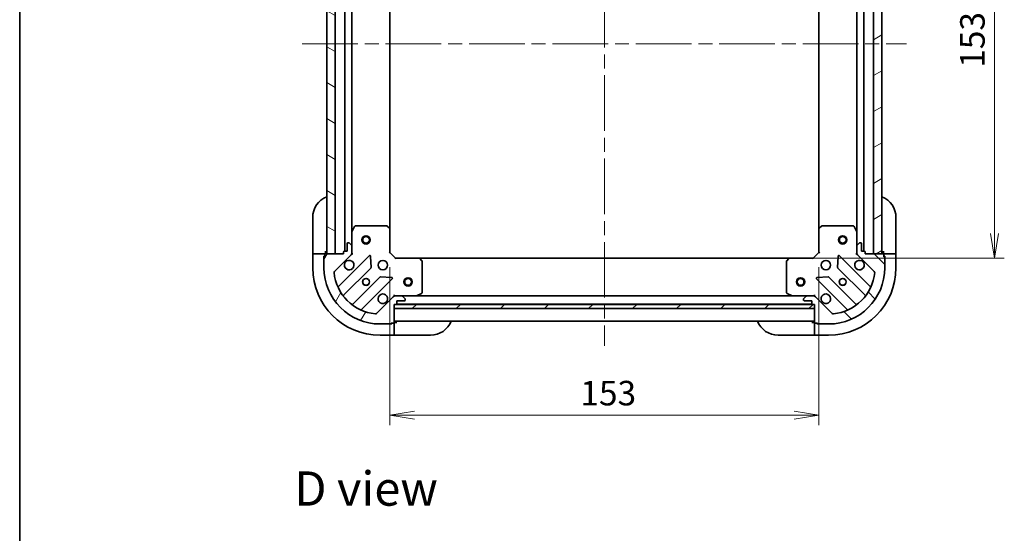
# Model space of a CAD drawing. Units: millimetres. Extents: x -1719 to 5379, y 28 to 1292.
# Drawn here: x 51 to 402, y 645 to 828 of the extents above; entities that cross this region are included whole.
import ezdxf

# ---------------------------------------------------------------- set-up
doc = ezdxf.new("R2010")
doc.units = ezdxf.units.MM
doc.header["$LTSCALE"] = 3.5
doc.linetypes.add('CHAIN', pattern=[0.35429999999999995, 0.2362, -0.0295, 0.0591, -0.0295])
doc.layers.get('Defpoints').update_dxf_attribs({"lineweight": 25})
for name, color, linetype, lineweight in [('Border (ISO)', 7, 'Continuous', 35), ('Centerline (ISO)', 131, 'Continuous', 18), ('Dimension (ISO)', 7, 'Continuous', 18), ('Hatch (ISO)', 1, 'Continuous', 18), ('Symbol (ISO)', 7, 'Continuous', 18), ('Visible (ISO)', 7, 'Continuous', 35)]:
    doc.layers.add(name, color=color, linetype=linetype, lineweight=lineweight)
doc.styles.add('Note Text (TK)', font='MS PGothic.ttf')
doc.dimstyles.new('Default - Method 1b (TK)', dxfattribs={"dimscale": 3.5, "dimtxt": 2.5, "dimasz": 2.5, "dimexe": 1, "dimexo": 1.499999999999999, "dimgap": 1, "dimtad": 1, "dimrnd": 1e-08, "dimdsep": 46, "dimtxsty": 'Note Text (TK)', "dimblk": 'OPEN', "dimcen": 0.09, "dimdle": 5, "dimclrd": 100, "dimclre": 100, "dimclrt": 7, "dimadec": 1, "dimazin": 1, "dimtfac": 1, "dimtmove": 0, "dimatfit": 3, "dimldrblk": 'OPEN', "dimfxl": 1, "dimtolj": 1, "dimlwd": -1, "dimlwe": -1, "dimarcsym": 0})

# ---------------------------------------------------------------- blocks, each defined once
blk = doc.blocks.new('Borders tk図枠')
at = {"layer": 'Border (ISO)'}
blk.add_line((14.49999999999999, 289), (14.50000000000001, 8.000000000000007), dxfattribs=at)
blk = doc.blocks.new('_Open')
at = {"color": 0, "linetype": 'ByBlock', "lineweight": -2}
for p, q in [((-1, 0.1666666666666666), (0, 0)), ((-1, -0.1666666666666666), (0, 0)), ((0, 0), (-1, 0))]:
    blk.add_line(p, q, dxfattribs=at)
blk = doc.blocks.new('*D7')
at = {"layer": 'Defpoints', "color": 0}
for p in [(325.32553720691, 896.0723674612195), (325.3255372068412, 743.0723674612201), (398.403751701611, 743.0723674612201)]:
    blk.add_point(p, dxfattribs=at)
at = {"layer": 'Dimension (ISO)', "color": 100}
for p, q in [((330.57553720691, 896.0723674612195), (401.9037517016109, 896.0723674612195)), ((398.403751701611, 887.3223674612194), (398.403751701611, 751.8223674612201)), ((330.5755372068412, 743.0723674612201), (401.9037517016109, 743.0723674612201))]:
    blk.add_line(p, q, dxfattribs=at)
at = {"layer": 'Dimension (ISO)', "color": 100, "xscale": 8.75, "yscale": 8.75, "zscale": 8.75}
for p, rotation in [((398.4037517016109, 896.0723674612195), 90), ((398.403751701611, 743.0723674612201), 270)]:
    blk.add_blockref('_Open', p, dxfattribs=dict(at, rotation=rotation))
at = {"layer": 'Dimension (ISO)', "color": 7, "insert": (390.5287517016111, 811.0212308427392), "char_height": 8.75, "attachment_point": 4, "rotation": 90, "style": 'Note Text (TK)'}
blk.add_mtext('\\A1;153', dxfattribs=at)
blk = doc.blocks.new('*D8')
at = {"layer": 'Defpoints', "color": 0}
for p in [(182.7621397416013, 745.0723674612202), (335.7621397415643, 745.0723674612357), (335.7621397415643, 687.0089699959588)]:
    blk.add_point(p, dxfattribs=at)
at = {"layer": 'Dimension (ISO)', "color": 100}
for p, q in [((182.7621397416013, 739.8223674612202), (182.7621397416013, 683.5089699959588)), ((335.7621397415643, 739.8223674612356), (335.7621397415643, 683.5089699959588)), ((191.5121397416013, 687.0089699959588), (327.0121397415643, 687.0089699959588))]:
    blk.add_line(p, q, dxfattribs=at)
at = {"layer": 'Dimension (ISO)', "color": 100, "xscale": 8.75, "yscale": 8.75, "zscale": 8.75, "rotation": 180}
blk.add_blockref('_Open', (182.7621397416013, 687.0089699959588), dxfattribs=at)
at = {"layer": 'Dimension (ISO)', "color": 100, "xscale": 8.75, "yscale": 8.75, "zscale": 8.75}
blk.add_blockref('_Open', (335.7621397415643, 687.0089699959588), dxfattribs=at)
at = {"layer": 'Dimension (ISO)', "color": 7, "insert": (250.7110031231027, 694.8839699959588), "char_height": 8.75, "attachment_point": 4, "style": 'Note Text (TK)'}
blk.add_mtext('\\A1;153', dxfattribs=at)

msp = doc.modelspace()

# ---------------------------------------------------------------- hatches: boundary and pattern name
at = {"layer": 'Hatch (ISO)'}
h = msp.add_hatch(dxfattribs=at)
h.set_pattern_fill('ANSI31', color=256, scale=88.9, angle=105.00024553567, style=0)
h.set_pattern_definition([(150.00024553567, (0, 0), (-5.556208758457204, -9.623731110252585), [])])
h.paths.add_polyline_path([(163.2621397416019, 894.5723674612198), (160.2621397416018, 894.5723674612198), (160.2621397416012, 744.5723674612199), (163.2621397416012, 744.5723674612199)])
h = msp.add_hatch(dxfattribs=at)
h.set_pattern_fill('ANSI31', color=256, scale=88.9, angle=-14.99997778074499, style=0)
h.set_pattern_definition([(30.000022219255, (0, 0), (-5.556253732065161, 9.623705144844784), [])])
h.paths.add_polyline_path([(355.2621397415604, 744.5723674612495), (358.2621397415605, 744.5723674612477), (358.2621397416503, 894.5723674612477), (355.2621397416503, 894.5723674612494)])
h = msp.add_hatch(dxfattribs=at)
h.set_pattern_fill('ANSI31', color=256, scale=88.9, angle=14.99997778074499, style=0)
h.set_pattern_definition([(59.999977780745, (0, 0), (-9.623705144844784, 5.556253732065161), [])])
edge = h.paths.add_edge_path()
edge.add_ellipse((184.6763533039744, 728.5723674612202), major_axis=(-0.9999999999999998, 4.7e-15), ratio=1, start_angle=269.9999999999993, end_angle=315.0000000000006)
edge.add_line((183.9692465227878, 729.2794742424066), (177.9912617434247, 723.3014894630436))
edge.add_ellipse((177.6377083528314, 723.6550428536369), major_axis=(-0.3535533905932743, -0.3535533905932731), ratio=1, start_angle=39.17289348888079, end_angle=90.00000000000011, ccw=False)
edge.add_ellipse((179.2621397416013, 739.5723674612201), major_axis=(-16.41474100157034, 1.675194869669042), ratio=1, start_angle=11.65421302223848, end_angle=90, ccw=False)
edge.add_ellipse((163.3448151340179, 737.9479360724503), major_axis=(-0.050763480899058, 0.4974163939869781), ratio=1, start_angle=39.172893488881016, end_angle=90.00000000000023, ccw=False)
edge.add_line((162.9912617434247, 738.3014894630435), (168.9692465227879, 744.2794742424068))
edge.add_ellipse((168.2621397416014, 744.9865810235934), major_axis=(0.7071067811865478, 0.7071067811865392), ratio=1, start_angle=270.0000000000014, end_angle=314.9999999999999)
edge.add_line((169.2621397416013, 744.9865810235933), (169.2621397416013, 747.3652606800335))
edge.add_ellipse((168.7621397416014, 747.3652606800337), major_axis=(1.8e-15, 0.5000000000000006), ratio=1, start_angle=270.0000000000002, end_angle=315.0000000000002)
edge.add_line((169.1156931321946, 747.7188140706269), (168.4085863510081, 748.4259208518135))
edge.add_ellipse((168.0550329604148, 748.0723674612203), major_axis=(-0.3535533905932696, 0.3535533905932755), ratio=1, start_angle=270.0000000000012, end_angle=315.0000000000005)
edge.add_line((168.0550329604148, 748.5723674612202), (167.8621397416014, 748.5723674612202))
edge.add_ellipse((167.8621397416014, 748.2723674612203), major_axis=(-0.299999999999998, 3.3e-15), ratio=1, start_angle=270.0000000000006, end_angle=360.0000000000023)
edge.add_line((167.5621397416014, 748.2723674612203), (167.5621397416013, 745.5723674612203))
edge.add_line((167.5621397416013, 745.5723674612203), (166.5621397416013, 745.5723674612203))
edge.add_ellipse((166.5621397416013, 745.2723674612203), major_axis=(-0.3000000000000003, 3.3e-15), ratio=1, start_angle=270.0000000000006, end_angle=360.0000000000006)
edge.add_line((166.2621397416014, 745.2723674612203), (166.2621397416013, 744.5723674612202))
edge.add_line((166.2621397416013, 744.5723674612203), (159.8621397416013, 744.5723674612203))
edge.add_ellipse((159.8621397416014, 744.2723674612203), major_axis=(-0.299999999999998, 3.3e-15), ratio=1, start_angle=270.0000000000006, end_angle=360.0000000000023)
edge.add_line((159.5621397416014, 744.2723674612203), (159.5621397416014, 743.5723674612201))
edge.add_ellipse((159.5621397416014, 743.2723674612203), major_axis=(-0.3000000000000014, 1.1e-15), ratio=1, start_angle=269.9999999999968, end_angle=360.0000000000002)
edge.add_line((159.2621397416013, 743.2723674612203), (159.2621397416013, 739.5723674612201))
edge.add_ellipse((179.2621397416013, 739.5723674612201), major_axis=(-7.13e-14, -20), ratio=1, start_angle=270, end_angle=360)
edge.add_line((179.2621397416012, 719.5723674612202), (182.9621397416012, 719.5723674612202))
edge.add_ellipse((182.9621397416012, 719.8723674612202), major_axis=(0.3000000000000024, 0), ratio=1, start_angle=270, end_angle=359.9999999999966)
edge.add_line((183.2621397416012, 719.8723674612202), (183.9621397416012, 719.8723674612202))
edge.add_ellipse((183.9621397416012, 720.1723674612202), major_axis=(0.3000000000000024, 0), ratio=1, start_angle=269.9999999999983, end_angle=360)
edge.add_line((184.2621397416013, 720.1723674612202), (184.2621397416013, 726.5723674612202))
edge.add_line((184.2621397416013, 726.5723674612202), (184.9621397416013, 726.5723674612202))
edge.add_ellipse((184.9621397416013, 726.8723674612203), major_axis=(0.299999999999998, -1.1e-15), ratio=1, start_angle=269.9999999999985, end_angle=360.0000000000002)
edge.add_line((185.2621397416013, 726.8723674612203), (185.2621397416013, 727.8723674612202))
edge.add_line((185.2621397416013, 727.8723674612202), (187.9621397416013, 727.8723674612202))
edge.add_ellipse((187.9621397416013, 728.1723674612202), major_axis=(0.299999999999998, -3.3e-15), ratio=1, start_angle=269.9999999999989, end_angle=360.0000000000006)
edge.add_line((188.2621397416013, 728.1723674612202), (188.2621397416013, 728.3652606800337))
edge.add_ellipse((187.7621397416013, 728.3652606800335), major_axis=(7e-16, 0.5000000000000027), ratio=1, start_angle=270.0000000000001, end_angle=315.0000000000001)
edge.add_line((188.1156931321945, 728.7188140706269), (187.408586351008, 729.4259208518134))
edge.add_ellipse((187.0550329604148, 729.0723674612203), major_axis=(-0.3535533905932728, 0.3535533905932742), ratio=1, start_angle=269.9999999999973, end_angle=315.0000000000001)
edge.add_line((187.0550329604148, 729.5723674612202), (184.6763533039744, 729.5723674612202))
h = msp.add_hatch(dxfattribs=at)
h.set_pattern_fill('ANSI31', color=256, scale=88.9, angle=90.00021045915, style=0)
h.set_pattern_definition([(135.0002104591499, (0, 0), (-7.857695242850175, -7.857752968914823), [])])
edge = h.paths.add_edge_path()
edge.add_ellipse((350.2621397415746, 744.986581023644), major_axis=(2.4284e-12, -0.9999999999999998), ratio=1, start_angle=270.0000000000003, end_angle=315.0000000000005)
edge.add_line((349.5550329603898, 744.2794742424556), (355.5330177397675, 738.301489463107))
edge.add_ellipse((355.1794643491751, 737.9479360725128), major_axis=(0.3535533905941332, -0.353553390592414), ratio=1, start_angle=39.17289348888261, end_angle=90.0000000000017, ccw=False)
edge.add_ellipse((339.2621397415878, 739.5723674612441), major_axis=(-1.675194869629103, -16.41474100157441), ratio=1, start_angle=11.65421302223848, end_angle=90.00000000000011, ccw=False)
edge.add_ellipse((340.8865711303964, 723.6550428536648), major_axis=(-0.4974163939868545, -0.0507634809002683), ratio=1, start_angle=39.17289348888107, end_angle=89.9999999999979, ccw=False)
edge.add_line((340.533017739804, 723.3014894630705), (334.5550329604263, 729.2794742424193))
edge.add_ellipse((333.8479261792414, 728.5723674612309), major_axis=(-0.7071067811882594, 0.7071067811848271), ratio=1, start_angle=270.0000000000013, end_angle=315.0000000000003)
edge.add_line((333.847926179239, 729.572367461231), (331.4692465227986, 729.5723674612252))
edge.add_ellipse((331.4692465227998, 729.0723674612252), major_axis=(-0.5000000000000006, -1.2147e-12), ratio=1, start_angle=269.9999999999992, end_angle=314.9999999999997)
edge.add_line((331.1156931322058, 729.4259208518176), (330.408586351021, 728.7188140706294))
edge.add_ellipse((330.762139741615, 728.365260680037), major_axis=(-0.3535533905924152, -0.3535533905941298), ratio=1, start_angle=269.9999999999993, end_angle=314.9999999999995)
edge.add_line((330.262139741615, 728.3652606800357), (330.2621397416154, 728.1723674612223))
edge.add_ellipse((330.5621397416155, 728.1723674612228), major_axis=(7.266e-13, -0.299999999999998), ratio=1, start_angle=270.0000000000003, end_angle=360.0000000000003)
edge.add_line((330.5621397416162, 727.872367461223), (333.2621397416162, 727.8723674612296))
edge.add_line((333.2621397416162, 727.8723674612296), (333.2621397416186, 726.8723674612296))
edge.add_ellipse((333.5621397416187, 726.8723674612303), major_axis=(7.266e-13, -0.3000000000000003), ratio=1, start_angle=270.0000000000003, end_angle=360.0000000000003)
edge.add_line((333.5621397416194, 726.5723674612303), (334.2621397416194, 726.572367461232))
edge.add_line((334.2621397416194, 726.572367461232), (334.2621397416349, 720.172367461232))
edge.add_ellipse((334.562139741635, 720.1723674612327), major_axis=(7.266e-13, -0.299999999999998), ratio=1, start_angle=269.9999999999969, end_angle=360.0000000000003)
edge.add_line((334.5621397416356, 719.8723674612327), (335.2621397416356, 719.8723674612343))
edge.add_ellipse((335.5621397416356, 719.8723674612351), major_axis=(7.288e-13, -0.3000000000000014), ratio=1, start_angle=269.9999999999999, end_angle=359.9999999999999)
edge.add_line((335.5621397416363, 719.5723674612352), (339.2621397416363, 719.5723674612442))
edge.add_ellipse((339.2621397415878, 739.5723674612441), major_axis=(20, 4.85901e-11), ratio=1, start_angle=270, end_angle=360)
edge.add_line((359.2621397415878, 739.5723674612927), (359.2621397415789, 743.2723674612926))
edge.add_ellipse((358.9621397415788, 743.272367461292), major_axis=(-7.3e-13, 0.3000000000000024), ratio=1, start_angle=269.9999999999963, end_angle=359.9999999999963)
edge.add_line((358.9621397415781, 743.572367461292), (358.9621397415764, 744.2723674612921))
edge.add_ellipse((358.6621397415764, 744.2723674612913), major_axis=(-7.3e-13, 0.3000000000000024), ratio=1, start_angle=269.9999999999997, end_angle=359.9999999999997)
edge.add_line((358.6621397415756, 744.5723674612913), (352.2621397415757, 744.5723674612756))
edge.add_line((352.2621397415757, 744.5723674612756), (352.262139741574, 745.2723674612756))
edge.add_ellipse((351.9621397415739, 745.2723674612749), major_axis=(-7.288e-13, 0.299999999999998), ratio=1, start_angle=269.9999999999965, end_angle=359.9999999999999)
edge.add_line((351.9621397415732, 745.572367461275), (350.9621397415731, 745.5723674612726))
edge.add_line((350.9621397415731, 745.5723674612725), (350.9621397415666, 748.2723674612726))
edge.add_ellipse((350.6621397415667, 748.2723674612718), major_axis=(-7.266e-13, 0.299999999999998), ratio=1, start_angle=269.9999999999969, end_angle=360.0000000000003)
edge.add_line((350.662139741566, 748.5723674612718), (350.4692465227525, 748.5723674612714))
edge.add_ellipse((350.4692465227537, 748.0723674612713), major_axis=(-0.5000000000000027, -1.2159e-12), ratio=1, start_angle=269.9999999999991, end_angle=314.9999999999988)
edge.add_line((350.1156931321596, 748.4259208518637), (349.4085863509747, 747.7188140706755))
edge.add_ellipse((349.7621397415689, 747.3652606800831), major_axis=(-0.3535533905924141, -0.3535533905941331), ratio=1, start_angle=270.0000000000003, end_angle=315.0000000000012)
edge.add_line((349.2621397415689, 747.3652606800817), (349.2621397415747, 744.9865810236415))
h = msp.add_hatch(dxfattribs=at)
h.set_pattern_fill('ANSI31', color=256, scale=88.9, style=0)
h.set_pattern_definition([(45, (0, 0), (-7.85772410593551, 7.85772410593551), [])])
h.paths.add_polyline_path([(334.2621397416006, 725.0723674612199), (334.2621397416006, 726.5723674612201), (184.2621397416006, 726.5723674612202), (184.2621397416006, 725.0723674612203)])

# ---------------------------------------------------------------- linework, layer by layer
at = {"layer": 'Centerline (ISO)', "linetype": 'CHAIN', "ltscale": 23.99096870422363}
for p, q in [((259.2621397416017, 927.3223674612191), (259.2621397416007, 711.8223674612201)), ((151.5121397416016, 819.5723674612185), (367.0121397416054, 819.5723674612489))]:
    msp.add_line(p, q, dxfattribs=at)
at = {"layer": 'Visible (ISO)'}
for p, q in [((160.2621397416017, 894.5723674612196), (160.2621397416013, 744.5723674612202)), ((163.2621397416013, 744.5723674612202), (163.2621397416018, 894.5723674612196)), ((166.7621397416018, 893.5723674612194), (166.7621397416014, 745.5723674612206)), ((351.7621397415612, 745.5723674612744), (351.7621397416499, 893.5723674612559)), ((355.2621397416503, 894.5723674612493), (355.2621397415602, 744.5723674612497)), ((358.2621397415605, 744.5723674612477), (358.2621397416503, 894.5723674612477)), ((169.2621397416015, 752.5015470679705), (169.2621397416018, 886.6431878544693)), ((182.7621397416014, 753.508969995959), (182.7621397416018, 885.6357649264808)), ((335.762139741645, 885.6357649265174), (335.7621397415659, 753.5089699959741)), ((349.2621397416457, 886.6431878545059), (349.2621397415652, 752.5015470680185)), ((155.2621397416442, 745.572367461263), (155.2621397416442, 757.5723674612627)), ((363.262139741586, 757.5723674613032), (363.2621397416152, 745.5723674613032)), ((169.2621397416014, 752.5015470679703), (169.2621397416014, 747.3652606800335)), ((170.1792217809264, 754.4065315398702), (169.2938115843014, 752.6357111466202)), ((181.6439216652225, 754.5723674612201), (170.4475499382264, 754.5723674612202)), ((182.6667961363136, 753.7283230449535), (181.8485780599347, 754.4917205102151)), ((182.7621397416013, 745.0723674612202), (182.7621397416013, 753.5089699959586)), ((335.7621397415539, 753.508969995974), (335.7621397415745, 745.0723674612357)), ((336.6757014232182, 754.4917205102327), (335.8574833468412, 753.7283230449693)), ((348.0767295449264, 754.5723674612653), (336.8803578179302, 754.5723674612384)), ((349.230467898856, 752.6357111466682), (348.3450577022267, 754.4065315399162)), ((349.2621397415689, 747.3652606800817), (349.2621397415564, 752.5015470680185)), ((167.5621397416014, 748.2723674612203), (167.5621397416014, 745.5723674612203)), ((168.0550329604149, 748.5723674612202), (167.8621397416014, 748.5723674612202)), ((169.1156931321946, 747.7188140706269), (168.4085863510081, 748.4259208518135)), ((350.1156931321595, 748.4259208518637), (349.4085863509746, 747.7188140706755)), ((350.6621397415659, 748.5723674612716), (350.4692465227524, 748.5723674612714)), ((350.9621397415731, 745.5723674612725), (350.9621397415666, 748.2723674612724)), ((155.2621397416442, 745.572367461263), (155.2621397416442, 744.572367461263)), ((155.2621397416442, 744.5723674612628), (155.2621397416442, 739.572367461263)), ((155.2621397416442, 744.572367461263), (155.4085863510509, 744.572367461263)), ((157.1156931322374, 744.572367461263), (155.4085863510509, 744.572367461263)), ((157.1156931322374, 744.572367461263), (157.4692465228307, 744.572367461263)), ((159.7621397416441, 744.572367461263), (157.4692465228307, 744.5723674612628)), ((159.7621397416441, 744.572367461263), (159.7621397416441, 745.572367461263)), ((159.7621397416441, 744.5552101736756), (159.7621397416441, 744.572367461263)), ((166.2621397416014, 744.5723674612203), (159.8621397416014, 744.5723674612203)), ((160.2621397416013, 744.5723674612202), (163.2621397416013, 744.5723674612202)), ((166.2621397416014, 745.2723674612203), (166.2621397416014, 744.5723674612203)), ((167.5621397416014, 745.5723674612203), (166.5621397416014, 745.5723674612203)), ((169.262139741602, 744.5723674612203), (169.1723194627258, 744.5723674612203)), ((169.2621397416014, 744.9865810235933), (169.2621397416014, 747.3652606800335)), ((169.2621397416014, 744.986462177374), (169.2621397416014, 744.5723674612203)), ((169.2621397416017, 744.5723674612203), (169.6124054881148, 744.5723674612227)), ((182.4621397416013, 744.9481033925081), (182.7621397416013, 745.0723674612202)), ((184.7621397416013, 743.0723674612202), (182.7621397416013, 745.0723674612202)), ((335.7621397415745, 745.0723674612357), (333.7621397415794, 743.0723674612307)), ((335.7621397415745, 745.0723674612357), (336.0621397415747, 744.9481033925244)), ((348.9118739950621, 744.57236746127), (349.2621397415752, 744.5723674612684)), ((349.2621397415688, 747.3652606800817), (349.2621397415746, 744.9865810236415)), ((349.2621397415756, 744.5723674612684), (349.2621397415746, 744.9864621774221)), ((349.3519600204511, 744.5723674612686), (349.262139741575, 744.5723674612684)), ((351.9621397415732, 745.572367461275), (350.9621397415731, 745.5723674612725)), ((352.2621397415756, 744.5723674612756), (352.2621397415738, 745.2723674612757)), ((358.6621397415756, 744.5723674612913), (352.2621397415756, 744.5723674612756)), ((355.2621397415604, 744.5723674612497), (358.2621397415605, 744.5723674612477)), ((358.7621397416153, 745.5723674612924), (358.7621397416177, 744.5723674612923)), ((361.0550329604311, 744.5723674612979), (358.7621397416177, 744.5723674612923)), ((358.7621397416177, 744.5723674612923), (358.7621397416177, 744.5552101737856)), ((361.0550329604311, 744.5723674612979), (361.4085863510244, 744.5723674612988)), ((363.1156931322108, 744.5723674613031), (361.4085863510243, 744.5723674612988)), ((363.1156931322109, 744.5723674613029), (363.2621397416176, 744.5723674613033)), ((363.2621397416176, 744.5723674613033), (363.2621397416152, 745.5723674613032)), ((363.2621397416297, 739.5723674613034), (363.2621397416176, 744.5723674613033)), ((159.2621397416441, 743.7723674612628), (159.562139741699, 743.7723674612628)), ((159.2621397416441, 743.2723674612203), (159.2621397416441, 743.7723674612628)), ((159.2621397416014, 743.2723674612203), (159.2621397416014, 739.5723674612203)), ((159.5621397416014, 744.2723674612203), (159.5621397416014, 743.5723674612203)), ((162.9912617434248, 738.3014894630435), (168.9692465227879, 744.2794742424069)), ((175.3729632405773, 743.8831909601962), (164.549622730153, 733.059850449772)), ((176.0563818446638, 739.7544975144239), (175.8848097414078, 743.6841447420497)), ((184.7621397416013, 743.0723674612202), (184.6378756728894, 742.7723674612203)), ((193.1987422763398, 743.0723674612202), (184.7621397416013, 743.0723674612202)), ((325.3255372068411, 743.0723674612198), (193.1987422763461, 743.07236746122)), ((194.1814927905962, 742.1588057795535), (193.4180953253348, 742.9770238559324)), ((194.2621397416013, 730.757777657845), (194.2621397416013, 741.9541493848412)), ((324.2621397415821, 741.9541493848288), (324.2621397416093, 730.7577776578328)), ((325.1061841578462, 742.9770238559219), (324.3427866925866, 742.1588057795412)), ((333.7621397415793, 743.0723674612307), (325.3255372068409, 743.0723674612103)), ((333.886403810292, 742.7723674612312), (333.7621397415793, 743.0723674612307)), ((342.6394697417713, 743.684144742082), (342.4678976385249, 739.7544975144556)), ((353.9746567530519, 733.0598504498316), (343.1513162426014, 743.8831909602296)), ((349.5550329603898, 744.2794742424556), (355.5330177397674, 738.301489463107)), ((358.962139741578, 743.572367461292), (358.9621397415763, 744.272367461292)), ((358.9621397416747, 743.7723674612929), (359.2621397416197, 743.7723674612937)), ((359.2621397416197, 743.7723674612937), (359.2621397416208, 743.2723674612928)), ((359.2621397415877, 739.5723674612926), (359.2621397415787, 743.2723674612926)), ((166.2693643211677, 729.8298445724809), (175.9687994125452, 739.5292796638582)), ((342.555480070644, 739.5292796638901), (352.2549151620451, 729.8298445725363)), ((179.2190519442394, 736.2790271321641), (169.5196168528619, 726.5795920407867)), ((172.749622730153, 724.8598504497719), (183.5729632405773, 735.6831909601963)), ((183.3739170224309, 736.1950374610268), (179.4442697948049, 736.3666095642827)), ((334.9513162426213, 735.6831909602097), (345.7746567530719, 724.8598504498117)), ((339.080009688392, 736.3666095643061), (335.1503624607664, 736.1950374610406)), ((349.0046626303588, 726.5795920408342), (339.3052275389578, 736.279027132188)), ((192.3254834270013, 729.6040393039202), (194.0963038202513, 730.4894495005452)), ((324.4279756629599, 730.489449500533), (326.198796056212, 729.6040393039123)), ((183.9692465227879, 729.2794742424066), (177.9912617434247, 723.3014894630437)), ((184.2621397416038, 729.9226332077338), (184.2621397416013, 729.5723674612206)), ((184.2621397416013, 729.4825471823445), (184.2621397416013, 729.5723674612207)), ((184.2621397416013, 729.5723674612202), (184.6762344577643, 729.5723674612202)), ((187.0550329604148, 729.5723674612202), (184.6763533039744, 729.5723674612202)), ((185.2621397416013, 726.8723674612203), (185.2621397416013, 727.8723674612202)), ((185.2621397416013, 727.8723674612202), (187.9621397416013, 727.8723674612202)), ((187.0550329605236, 729.5723674612202), (192.1913193483513, 729.5723674612202)), ((188.1156931321946, 728.7188140706269), (187.4085863510081, 729.4259208518135)), ((188.2621397416013, 728.1723674612202), (188.2621397416013, 728.3652606800337)), ((326.3329601348636, 729.5723674612198), (192.1913193483541, 729.5723674612201)), ((326.3329601348621, 729.5723674612126), (331.4692465228079, 729.5723674612253)), ((330.262139741615, 728.3652606800357), (330.2621397416155, 728.1723674612224)), ((331.1156931322058, 729.4259208518176), (330.4085863510209, 728.7188140706294)), ((330.5621397416162, 727.872367461223), (333.2621397416162, 727.8723674612296)), ((333.847926179239, 729.572367461231), (331.4692465227986, 729.5723674612252)), ((333.2621397416162, 727.8723674612296), (333.2621397416186, 726.8723674612296)), ((333.8480450255671, 729.572367461231), (334.2621397416122, 729.572367461232)), ((334.2621397416122, 729.5723674612323), (334.2621397416088, 729.9226332077455)), ((334.2621397416122, 729.5723674612325), (334.2621397416123, 729.4825471823563)), ((340.533017739804, 723.3014894630707), (334.5550329604263, 729.2794742424192)), ((184.2621397416013, 720.1723674612202), (184.2621397416013, 726.5723674612203)), ((184.2621397416013, 726.5723674612203), (184.9621397416013, 726.5723674612202)), ((334.2621397416005, 726.5723674612201), (184.2621397416006, 726.5723674612203)), ((184.2621397416006, 726.5723674612203), (184.2621397416006, 725.0723674612203)), ((184.2621397416006, 725.0723674612203), (334.2621397416006, 725.0723674612202)), ((185.1857465394628, 726.67236746122), (333.3385329439884, 726.6723674612198)), ((333.5621397416194, 726.5723674612303), (334.2621397416194, 726.572367461232)), ((334.2621397416194, 726.572367461232), (334.2621397416349, 720.172367461232)), ((334.2621397416005, 725.0723674612202), (334.2621397416005, 726.5723674612201)), ((183.2621397416013, 719.8723674612202), (183.9621397416013, 719.8723674612202)), ((183.4621397416437, 719.8723674612203), (183.4621397416437, 719.5723674612628)), ((184.2621397416437, 720.072367461263), (184.2449824541881, 720.072367461263)), ((184.2621397416013, 720.5723674612201), (334.2621397416001, 720.5723674612199)), ((185.2621397416437, 720.072367461263), (184.2621397416437, 720.072367461263)), ((184.2621397416437, 717.7794742424495), (184.2621397416437, 720.072367461263)), ((334.2621397416774, 720.0723674612333), (333.2621397416774, 720.0723674612308)), ((334.2621397416773, 720.0723674612332), (334.262139741683, 717.7794742424197)), ((334.2792970292575, 720.0723674612332), (334.2621397416773, 720.0723674612332)), ((334.5621397416356, 719.8723674612327), (335.2621397416356, 719.8723674612344)), ((335.0621397416786, 719.572367461235), (335.0621397416779, 719.8723674612341)), ((179.2621397416013, 719.5723674612203), (182.9621397416013, 719.5723674612202)), ((183.4621397416437, 719.5723674612628), (182.9621397416985, 719.5723674612628)), ((184.2621397416437, 717.7794742424495), (184.2621397416437, 717.4259208518563)), ((184.2621397416437, 715.7188140706697), (184.2621397416437, 717.4259208518563)), ((334.2621397416839, 717.4259208518265), (334.262139741683, 717.7794742424197)), ((334.2621397416838, 717.4259208518265), (334.262139741688, 715.71881407064)), ((335.5621397417337, 719.5723674612362), (335.0621397416786, 719.572367461235)), ((335.5621397416363, 719.5723674612352), (339.2621397416363, 719.572367461244)), ((179.2621397416437, 715.572367461263), (184.2621397416437, 715.572367461263)), ((184.2621397416436, 715.7188140706697), (184.2621397416436, 715.572367461263)), ((184.2621397416436, 715.572367461263), (185.2621397416436, 715.572367461263)), ((197.2621397416435, 715.572367461263), (185.2621397416436, 715.572367461263)), ((333.2621397416884, 715.5723674612308), (321.2621397416886, 715.5723674612016)), ((333.2621397416884, 715.5723674612308), (334.2621397416884, 715.5723674612333)), ((334.2621397416884, 715.5723674612333), (334.262139741688, 715.71881407064)), ((334.2621397416884, 715.5723674612332), (339.2621397416883, 715.5723674612453))]:
    msp.add_line(p, q, dxfattribs=at)
for centre, radius in [((174.2621397416015, 749.5723674612198), 1.5), ((174.2621397416015, 749.5723674612198), 1.193275000000001), ((344.2621397415635, 749.5723674612562), 1.499999999999999), ((344.2621397415635, 749.5723674612562), 1.193274999999999), ((180.2621397416013, 740.5723674612202), 1.699999999999995), ((338.2621397415854, 740.5723674612417), 1.699999999999995), ((174.2621397416013, 734.5723674612202), 1.229499999999996), ((174.2621397416439, 734.5723674612628), 1.193274999999999), ((189.2621397416007, 734.5723674612201), 1.5), ((189.2621397416007, 734.5723674612201), 1.193275), ((329.2621397416008, 734.57236746122), 1.5), ((329.2621397416008, 734.57236746122), 1.193275), ((344.2621397416, 734.5723674612562), 1.229499999999996), ((344.2621397416421, 734.5723674612574), 1.193274999999999)]:
    msp.add_circle(centre, radius, dxfattribs=at)
for centre, radius, start, end in [((163.2621397416441, 757.5723674612627), 7.999999999999934, 112.0243128370421, 180), ((355.2621397415861, 757.5723674612836), 7.999999999999936, 0, 67.97568716309709), ((169.5621397416014, 752.5015470679703), 0.2999999999999996, 153.434948822922, 180), ((170.4475499382264, 754.2723674612203), 0.2999999999999996, 90, 153.434948822922), ((181.6439216652225, 754.2723674612201), 0.2999999999999996, 46.98514279479731, 89.99999999999407), ((182.4621397416013, 753.5089699959586), 0.2999999999999995, 0, 46.98514279480164), ((336.062139741554, 753.5089699959748), 0.2999999999999993, 133.0148572053499, 180), ((336.880357817931, 754.2723674612384), 0.2999999999999995, 90.00000000014249, 133.0148572053413), ((348.0767295449271, 754.2723674612655), 0.3000000000000016, 26.56505117721075, 90.00000000013061), ((348.9621397415564, 752.5015470680178), 0.2999999999999996, 0, 26.56505117721075), ((167.8621397416014, 748.2723674612203), 0.2999999999999991, 90, 180), ((168.0550329604149, 748.0723674612201), 0.4999999999999988, 44.99999999999244, 89.99999999999287), ((350.4692465227536, 748.0723674612713), 0.4999999999999985, 90.00000000014249, 135.0000000001461), ((350.6621397415666, 748.2723674612718), 0.2999999999999991, 0, 90.00000000014249), ((159.8621397416014, 744.2723674612203), 0.2999999999999991, 90, 180), ((159.7621397416441, 745.0723674612628), 0.4999999999999959, 269.9999999999964, 0), ((166.5621397416014, 745.2723674612203), 0.2999999999999991, 90, 180), ((168.2621397416014, 744.9865810235933), 0.9999999999999971, 314.9999999999987, 0), ((168.7621397416014, 747.3652606800335), 0.4999999999999985, 0, 44.99999999999496), ((349.7621397415688, 747.3652606800831), 0.4999999999999984, 135.000000000136, 180), ((350.2621397415746, 744.9865810236438), 0.9999999999999969, 180, 225.0000000001435), ((351.9621397415739, 745.2723674612749), 0.2999999999999991, 0, 90.00000000014249), ((358.7621397416165, 745.0723674612925), 0.4999999999999954, 180, 270.0000000001425), ((358.6621397415763, 744.2723674612913), 0.299999999999999, 0, 90.00000000014249), ((159.5621397416014, 743.2723674612203), 0.2999999999999992, 90, 180), ((168.2621397416014, 740.5723674612203), 1.699999999999994, 152.4998288192938, 117.5001711807029), ((175.5850952749333, 743.6710589258402), 0.2999999999999989, 2.499999999988286, 134.9999999999832), ((193.1987422763398, 742.7723674612201), 0.2999999999999994, 43.01485720520298, 90.00000000000595), ((193.9621397416013, 741.9541493848412), 0.2999999999999995, 0, 43.01485720519893), ((324.5621397415821, 741.9541493848295), 0.2999999999999993, 136.9851427949527, 180), ((325.3255372068416, 742.7723674612103), 0.2999999999999995, 90.00000000014249, 136.9851427949527), ((342.9391842082459, 743.671058925873), 0.2999999999999987, 45.00000000013433, 177.5000000001305), ((350.2621397415854, 740.5723674612708), 1.699999999999994, 62.49982881943861, 27.50017118084357), ((358.9621397415787, 743.272367461292), 0.2999999999999991, 0, 90.00000000014249), ((179.2621397416438, 739.5723674612628), 23.9999999999998, 180, 269.9999999999997), ((179.2621397416013, 739.5723674612201), 19.99999999999994, 180, 269.9999999999995), ((163.344815134018, 737.9479360724503), 0.4999999999999985, 135.0000000000075, 185.8271065111252), ((179.2621397416013, 739.5723674612201), 16.49999999999996, 185.8271065111189, 264.1728934888807), ((175.7566673781892, 739.741411698214), 0.2999999999999987, 315.0000000000084, 2.49999999998832), ((339.2621397415878, 739.5723674612441), 19.99999999999994, 270.0000000001393, 0), ((339.26213974163, 739.5723674612452), 23.99999999999978, 270.0000000001392, 0), ((339.2621397415878, 739.5723674612441), 16.49999999999995, 275.8271065112585, 354.1728934890199), ((342.7676121049994, 739.7414116982466), 0.2999999999999989, 177.5000000001305, 225.0000000001427), ((355.179464349175, 737.9479360725128), 0.4999999999999985, 354.1728934890179, 45.00000000013606), ((179.4311839785953, 736.0668950978081), 0.299999999999999, 87.50000000000009, 134.9999999999874), ((183.3608312062213, 735.8953229945521), 0.2999999999999988, 315.0000000000084, 87.50000000000603), ((335.1634482769768, 735.8953229945661), 0.2999999999999989, 92.50000000014228, 225.0000000001512), ((339.0930955046024, 736.0668950978315), 0.2999999999999986, 45.00000000013433, 92.50000000013041), ((164.337490695797, 733.2719824841278), 0.2999999999999968, 202.8868583964943, 314.9999999999832), ((193.9621397416013, 730.757777657845), 0.3000000000000015, 296.565051177078, 0), ((324.5621397416093, 730.7577776578333), 0.2999999999999996, 180, 243.4349488230601), ((354.1867887874074, 733.271982484188), 0.2999999999999968, 225.0000000001343, 337.1131416036336), ((166.4814963555237, 729.6177125381248), 0.3000000000000005, 135.0000000000084, 217.914499687556), ((180.2621397416013, 728.5723674612202), 1.699999999999994, 332.4998288192942, 297.5001711807029), ((184.6763533039744, 728.5723674612202), 0.9999999999999971, 90, 134.9999999999987), ((187.0550329604148, 729.0723674612203), 0.4999999999999988, 44.99999999999244, 89.99999999999287), ((187.9621397416013, 728.1723674612202), 0.2999999999999991, 270, 0), ((187.7621397416013, 728.3652606800337), 0.4999999999999985, 0, 44.99999999999496), ((192.1913193483513, 729.87236746122), 0.2999999999999996, 270, 296.565051177078), ((326.3329601348614, 729.8723674612127), 0.2999999999999993, 243.4349488230601, 270.0000000001306), ((330.762139741615, 728.365260680037), 0.4999999999999984, 135.000000000136, 180), ((330.5621397416155, 728.1723674612228), 0.2999999999999991, 180, 270.0000000001425), ((331.4692465227998, 729.0723674612252), 0.4999999999999985, 90.00000000014249, 135.0000000001461), ((333.8479261792414, 728.5723674612309), 0.9999999999999968, 45.00000000014106, 90.00000000014249), ((338.2621397416145, 728.5723674612417), 1.699999999999995, 242.4998288194386, 207.5001711808434), ((352.0427831276897, 729.6177125381798), 0.2999999999999975, 322.0855003125925, 45.00000000013435), ((169.3074848185059, 726.7917240751426), 0.2999999999999976, 232.0855003124404, 314.9999999999832), ((172.961754764509, 724.6477184154159), 0.299999999999997, 135.0000000000084, 247.1131416034948), ((184.9621397416013, 726.8723674612203), 0.2999999999999991, 270, 0), ((333.5621397416186, 726.8723674612303), 0.2999999999999991, 180, 270.0000000001425), ((345.5625247187165, 724.6477184154551), 0.2999999999999971, 292.8868583966441, 45.00000000015115), ((349.2167946647143, 726.7917240751907), 0.3000000000000003, 225.0000000001343, 307.9144996876784), ((177.6377083528314, 723.6550428536369), 0.499999999999999, 264.1728934888861, 315.0000000000076), ((182.9621397416013, 719.8723674612202), 0.2999999999999991, 270, 0), ((183.9621397416013, 720.1723674612202), 0.2999999999999991, 270, 0), ((184.7621397416437, 720.072367461263), 0.4999999999999958, 89.99999999999642, 180), ((197.2621397416435, 723.5723674612628), 7.999999999999936, 269.9999999999995, 337.9756871629576), ((321.2621397416691, 723.5723674612016), 7.999999999999928, 202.0243128371816, 270.0000000001394), ((333.7621397416774, 720.072367461232), 0.4999999999999955, 0, 90.00000000014249), ((334.5621397416349, 720.1723674612329), 0.2999999999999991, 180, 270.0000000001425), ((335.5621397416356, 719.8723674612351), 0.2999999999999992, 180, 270.0000000001425), ((340.8865711303963, 723.6550428536648), 0.4999999999999986, 225.000000000141, 275.8271065112692)]:
    msp.add_arc(centre, radius, start, end, dxfattribs=at)
for points, knots in [([(166.7542236704419, 741.3573446088742), (166.8347792609739, 741.5120893297213), (166.941212178068, 741.6556029537211), (167.1789042491005, 741.8932950247537), (167.3224178731004, 741.9997279418477), (167.4771625939474, 742.0802835323797)], [0.2789125936271507, 0.2789125936271507, 0.2789125936271507, 0.2789125936271507, 0.3293346962055635, 0.3293346962055635, 0.3797567987839763, 0.3797567987839763, 0.3797567987839763, 0.3797567987839763]), ([(351.0471168892357, 742.0802835324323), (351.2018616100828, 741.9997279419007), (351.345375234083, 741.8932950248069), (351.5830673051161, 741.6556029537749), (351.6895002222105, 741.5120893297753), (351.7700558127429, 741.3573446089285)], [0.2789125936271498, 0.2789125936271498, 0.2789125936271498, 0.2789125936271498, 0.3293346962055645, 0.3293346962055645, 0.3797567987839791, 0.3797567987839791, 0.3797567987839791, 0.3797567987839791]), ([(181.7700558127608, 727.7873903135662), (181.6895002222288, 727.6326455927192), (181.5830673051347, 727.4891319687194), (181.3453752341022, 727.2514398976869), (181.2018616101023, 727.1450069805928), (181.0471168892553, 727.0644513900609)], [0.2789125936271498, 0.2789125936271498, 0.2789125936271498, 0.2789125936271498, 0.3293346962055645, 0.3293346962055645, 0.3797567987839791, 0.3797567987839791, 0.3797567987839791, 0.3797567987839791]), ([(337.4771625939642, 727.0644513900804), (337.3224178731171, 727.145006980612), (337.1789042491169, 727.2514398977057), (336.9412121780838, 727.4891319687378), (336.8347792609894, 727.6326455927373), (336.754223670457, 727.7873903135842)], [0.2789125936271507, 0.2789125936271507, 0.2789125936271507, 0.2789125936271507, 0.3293346962055635, 0.3293346962055635, 0.3797567987839763, 0.3797567987839763, 0.3797567987839763, 0.3797567987839763])]:
    msp.add_open_spline(points, degree=3, knots=knots, dxfattribs=at)

# ---------------------------------------------------------------- block references
at = {"xscale": 3.5, "yscale": 3.5, "zscale": 3.5}
msp.add_blockref('Borders tk図枠', (0, 0), dxfattribs=at)

# ---------------------------------------------------------------- texts
at = {"layer": 'Symbol (ISO)', "color": 7, "insert": (148.6857380201366, 660.8355232843905), "char_height": 12.24999979138374, "attachment_point": 4, "line_spacing_factor": 1.5, "style": 'Note Text (TK)'}
msp.add_mtext('\\fMS PGothic|b0|i0;{\\H12.2500;D view}', dxfattribs=at)

# ---------------------------------------------------------------- dimensions: what is measured, and where the dimension line sits
at = {"layer": 'Dimension (ISO)', "color": 100}
for base, p1, p2, angle, picture, middle in [((398.403751701611, 743.0723674612201), (325.3255372069099, 896.0723674612191), (325.3255372068411, 743.0723674612198), 270, '*D7', (398.4037517016111, 819.5723674612194)), ((335.7621397415643, 687.0089699959588), (182.7621397416013, 745.0723674612202), (335.7621397415643, 745.0723674612357), 180, '*D8', (259.2621397415828, 687.0089699959588))]:
    dim = msp.add_linear_dim(base=base, p1=p1, p2=p2, angle=angle, dimstyle='Default - Method 1b (TK)', override={"dimgap": 1, "dimdec": 0, "dimtol": 0, "dimlim": 0, "dimtp": 0, "dimtm": 0, "dimtdec": 0, "dimtofl": 0, "dimatfit": 1}, dxfattribs=at)
    dim.commit()
    dim.dimension.update_dxf_attribs({"geometry": picture, "text_midpoint": middle, "dimtype": 160})

doc.saveas('drawing.dxf')
